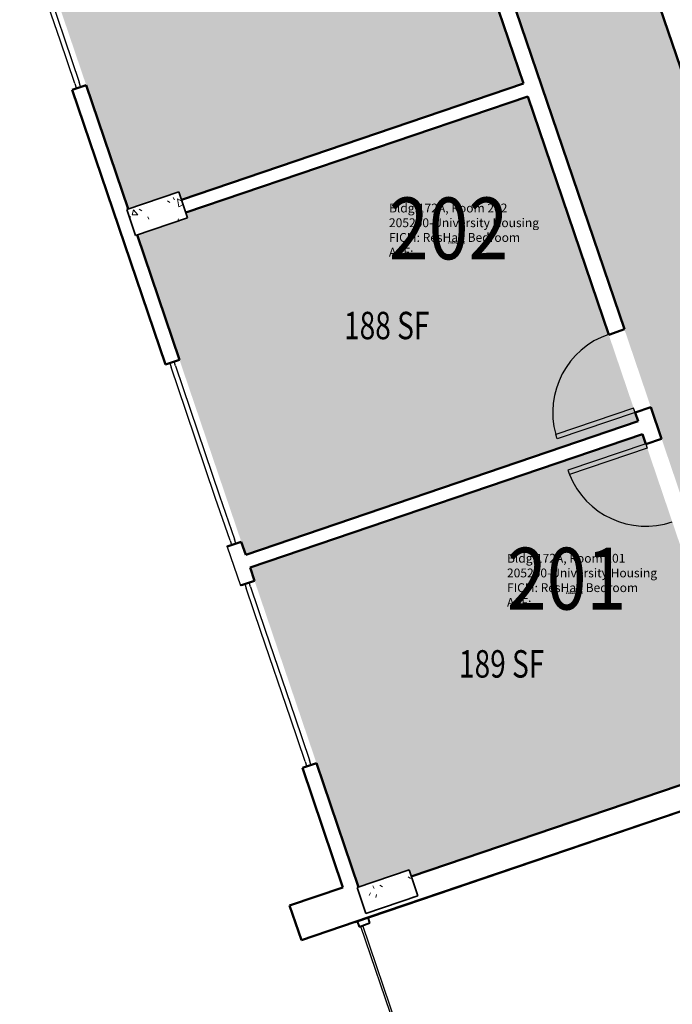
# Model space of a CAD drawing. Units: inches. Extents: x 69231989 to 69233836, y 27661192 to 27663761.
# Drawn here: x 69232153 to 69232439, y 27662706 to 27663136 of the extents above; entities that cross this region are included whole.
import ezdxf
from ezdxf.enums import TextEntityAlignment as Align

# ---------------------------------------------------------------- set-up
doc = ezdxf.new("R2010")
doc.units = ezdxf.units.IN
doc.header["$LTSCALE"] = 100
doc.header["$MEASUREMENT"] = 0
for name, color, linetype in [('A-COLS', 5, 'CONTINUOUS'), ('A-DOOR', 2, 'CONTINUOUS'), ('A-GLAZ', 1, 'CONTINUOUS'), ('A-IDEN-RNUM', 7, 'CONTINUOUS'), ('A-IDEN-SNUM', 4, 'CONTINUOUS'), ('A-IDEN-VNUM', 4, 'CONTINUOUS'), ('A-WALL', 5, 'CONTINUOUS'), ('AREA-TEXT', 3, 'CONTINUOUS'), ('Rooms-Category-Color', 7, 'CONTINUOUS'), ('Rooms-College-Color', 7, 'CONTINUOUS'), ('Rooms-Department-Color', 7, 'CONTINUOUS'), ('Rooms-Division-Color', 7, 'CONTINUOUS'), ('Rooms-Information', 7, 'CONTINUOUS')]:
    doc.layers.add(name, color=color, linetype=linetype)
doc.styles.add('CP_AREA', font='arial.ttf', dxfattribs={"height": 15})
doc.styles.add('CP_ROOMSNUMBER', font='arial.ttf', dxfattribs={"height": 1})
doc.styles.add('CP_ROOMVNUMBER', font='arial.ttf', dxfattribs={"width": 0.85, "height": 0.075})
pattern_1 = [(338.763, (69232586.704, 27662656.86), (6.5773, -26.8542), [2.88, -31.68]), (283.763, (69232586.704, 27662656.86), (25.6356, 14.3354), [2.304, -25.344]), (29.214, (69232587.253, 27662654.622), (32.2126, -12.5194), [2.448, -26.924]), (334.947, (69232593.976, 27662659.33), (7.1632, -40.8486), [4.32, -47.52]), (25.399, (69232594.573, 27662655.926), (46.9627, -21.9517), [3.671, -40.386]), (279.947, (69232593.976, 27662659.33), (46.9628, -21.952), [3.456, -38.016]), (309.763, (69232593.393, 27662655.077), (-7.2665, -26.6759), [2.88, -31.68]), (254.763, (69232593.393, 27662655.077), (29.3713, 0.1096), [2.304, -25.344]), (0.214, (69232592.788, 27662652.854), (22.1043, -26.5667), [2.448, -26.924]), (326.2628, (69232586.704, 27662656.86), (12.25358, 3.66953), [1.267, -23.77, 1.267, -24.461, -25.44]), (326.2628, (69232586.704, 27662656.86), (12.25358, 3.66953), [-50.765, 1.267, -24.173]), (296.2628, (69232586.704, 27662656.86), (17.58944, -4.69334), [1.267, -13.402, 1.267, -23.194, -9.696]), (296.2628, (69232586.704, 27662656.86), (17.58944, -4.69334), [-39.13, 1.267, -8.429]), (256.2628, (69232583.949, 27662664.969), (5.7738, -19.68828), [1.267, -8.333, 1.267, -28.685, -39.744]), (256.2628, (69232583.949, 27662664.969), (5.7738, -19.68828), [-39.552, 1.267, -38.477]), (246.2628, (69232582.714, 27662668.605), (10.8433, -19.96816), [1.267, -11.213, 1.267, -18.624, -28.224]), (246.2628, (69232582.714, 27662668.605), (10.8433, -19.96816), [-32.371, 1.267, -26.957])]

msp = doc.modelspace()

# ---------------------------------------------------------------- hatches: boundary and pattern name
at = {"layer": 'A-COLS', "lineweight": 5}
h = msp.add_hatch(dxfattribs=at)
h.set_pattern_fill('FP_5', color=256, angle=108.7628, style=0, pattern_type=2)
h.set_pattern_definition(pattern_1)
h.paths.add_polyline_path([(69232204.01, 27663042.13), (69232226.74, 27663049.85), (69232222.88, 27663061.21), (69232200.15, 27663053.49)], flags=0)
h = msp.add_hatch(dxfattribs=at)
h.set_pattern_fill('FP_28', color=256, angle=108.7628, style=0, pattern_type=2)
h.set_pattern_definition(pattern_1)
h.paths.add_polyline_path([(69232304.69, 27662745.76), (69232327.42, 27662753.48), (69232323.56, 27662764.84), (69232300.83, 27662757.12)], flags=0)
at = {"layer": 'Rooms-Category-Color', "true_color": 0xadadad}
msp.add_hatch(color=253, dxfattribs=at).paths.add_polyline_path([(69232669.11, 27663640.2), (69232612.36, 27663620.92), (69232655.86, 27663492.86), (69232641.95, 27663488.13), (69232363.28, 27663393.47), (69232349.37, 27663388.74), (69232305.87, 27663516.81), (69232251.6, 27663498.37), (69232249.06, 27663497.51), (69232258.03, 27663471.11), (69232260.84, 27663462.83), (69232280.9, 27663403.77), (69232282.27, 27663399.74), (69232282.29, 27663399.68), (69232330.82, 27663256.83), (69232381.36, 27663108.05), (69232431.5, 27662960.46), (69232465.11, 27662861.51), (69232521.92, 27662880.81), (69232520.18, 27662885.93), (69232498.36, 27662950.16), (69232497.35, 27662953.15), (69232429.14, 27663153.94), (69232368.67, 27663331.93), (69232471.64, 27663366.91), (69232571.77, 27663400.93), (69232675.1, 27663436.03), (69232713.51, 27663322.96), (69232735.56, 27663258.04), (69232804.26, 27663055.82), (69232814.31, 27663026.24), (69232834.7, 27662966.21), (69232834.88, 27662965.67), (69232835.73, 27662963.19), (69232843.14, 27662941.35), (69232846.22, 27662932.3), (69232847.26, 27662929.22), (69232909.52, 27662745.94), (69232909.54, 27662745.88), (69232910.39, 27662743.4), (69232914.51, 27662731.26), (69232923.36, 27662705.23), (69232924.52, 27662701.8), (69232924.54, 27662701.74), (69232951.22, 27662623.21), (69232956.18, 27662608.59), (69232969.21, 27662613.02), (69233002.02, 27662624.16), (69233013, 27662627.89), (69233010.5, 27662635.23), (69232975.24, 27662739.03), (69232952.18, 27662806.9), (69232902.05, 27662954.5), (69232859.23, 27663080.55), (69232801.15, 27663251.51), (69232758.75, 27663376.32), (69232700.43, 27663548), (69232680.62, 27663606.3)])
at = {"layer": 'Rooms-Category-Color', "true_color": 0x728ef3}
for points in [[(69232153.34, 27663193.43), (69232200.8, 27663053.71), (69232222.88, 27663061.21), (69232224.06, 27663057.72), (69232373.55, 27663108.5), (69232324.9, 27663251.71)], [(69232375.44, 27663102.94), (69232225.95, 27663052.16), (69232226.74, 27663049.85), (69232204.66, 27663042.35), (69232252.13, 27662902.63), (69232423.69, 27662960.91)], [(69232324.54, 27662761.95), (69232474.03, 27662812.73), (69232459.19, 27662856.39), (69232458.23, 27662859.23), (69232425.58, 27662955.35), (69232254.02, 27662897.07), (69232301.48, 27662757.35), (69232323.56, 27662764.84)]]:
    msp.add_hatch(color=171, dxfattribs=at).paths.add_polyline_path(points)
at = {"layer": 'Rooms-College-Color', "true_color": 0xadadad}
for points in [[(69232669.11, 27663640.2), (69232612.36, 27663620.92), (69232655.86, 27663492.86), (69232641.95, 27663488.13), (69232363.28, 27663393.47), (69232349.37, 27663388.74), (69232305.87, 27663516.81), (69232251.6, 27663498.37), (69232249.06, 27663497.51), (69232258.03, 27663471.11), (69232260.84, 27663462.83), (69232280.9, 27663403.77), (69232282.27, 27663399.74), (69232282.29, 27663399.68), (69232330.82, 27663256.83), (69232381.36, 27663108.05), (69232431.5, 27662960.46), (69232465.11, 27662861.51), (69232521.92, 27662880.81), (69232520.18, 27662885.93), (69232498.36, 27662950.16), (69232497.35, 27662953.15), (69232429.14, 27663153.94), (69232368.67, 27663331.93), (69232471.64, 27663366.91), (69232571.77, 27663400.93), (69232675.1, 27663436.03), (69232713.51, 27663322.96), (69232735.56, 27663258.04), (69232804.26, 27663055.82), (69232814.31, 27663026.24), (69232834.7, 27662966.21), (69232834.88, 27662965.67), (69232835.73, 27662963.19), (69232843.14, 27662941.35), (69232846.22, 27662932.3), (69232847.26, 27662929.22), (69232909.52, 27662745.94), (69232909.54, 27662745.88), (69232910.39, 27662743.4), (69232914.51, 27662731.26), (69232923.36, 27662705.23), (69232924.52, 27662701.8), (69232924.54, 27662701.74), (69232951.22, 27662623.21), (69232956.18, 27662608.59), (69232969.21, 27662613.02), (69233002.02, 27662624.16), (69233013, 27662627.89), (69233010.5, 27662635.23), (69232975.24, 27662739.03), (69232952.18, 27662806.9), (69232902.05, 27662954.5), (69232859.23, 27663080.55), (69232801.15, 27663251.51), (69232758.75, 27663376.32), (69232700.43, 27663548), (69232680.62, 27663606.3)], [(69232153.34, 27663193.43), (69232200.8, 27663053.71), (69232222.88, 27663061.21), (69232224.06, 27663057.72), (69232373.55, 27663108.5), (69232324.9, 27663251.71)], [(69232375.44, 27663102.94), (69232225.95, 27663052.16), (69232226.74, 27663049.85), (69232204.66, 27663042.35), (69232252.13, 27662902.63), (69232423.69, 27662960.91)], [(69232324.54, 27662761.95), (69232474.03, 27662812.73), (69232459.19, 27662856.39), (69232458.23, 27662859.23), (69232425.58, 27662955.35), (69232254.02, 27662897.07), (69232301.48, 27662757.35), (69232323.56, 27662764.84)]]:
    msp.add_hatch(color=253, dxfattribs=at).paths.add_polyline_path(points)
at = {"layer": 'Rooms-Department-Color', "true_color": 0xacacac}
msp.add_hatch(color=253, dxfattribs=at).paths.add_polyline_path([(69232669.11, 27663640.2), (69232612.36, 27663620.92), (69232655.86, 27663492.86), (69232641.95, 27663488.13), (69232363.28, 27663393.47), (69232349.37, 27663388.74), (69232305.87, 27663516.81), (69232251.6, 27663498.37), (69232249.06, 27663497.51), (69232258.03, 27663471.11), (69232260.84, 27663462.83), (69232280.9, 27663403.77), (69232282.27, 27663399.74), (69232282.29, 27663399.68), (69232330.82, 27663256.83), (69232381.36, 27663108.05), (69232431.5, 27662960.46), (69232465.11, 27662861.51), (69232521.92, 27662880.81), (69232520.18, 27662885.93), (69232498.36, 27662950.16), (69232497.35, 27662953.15), (69232429.14, 27663153.94), (69232368.67, 27663331.93), (69232471.64, 27663366.91), (69232571.77, 27663400.93), (69232675.1, 27663436.03), (69232713.51, 27663322.96), (69232735.56, 27663258.04), (69232804.26, 27663055.82), (69232814.31, 27663026.24), (69232834.7, 27662966.21), (69232834.88, 27662965.67), (69232835.73, 27662963.19), (69232843.14, 27662941.35), (69232846.22, 27662932.3), (69232847.26, 27662929.22), (69232909.52, 27662745.94), (69232909.54, 27662745.88), (69232910.39, 27662743.4), (69232914.51, 27662731.26), (69232923.36, 27662705.23), (69232924.52, 27662701.8), (69232924.54, 27662701.74), (69232951.22, 27662623.21), (69232956.18, 27662608.59), (69232969.21, 27662613.02), (69233002.02, 27662624.16), (69233013, 27662627.89), (69233010.5, 27662635.23), (69232975.24, 27662739.03), (69232952.18, 27662806.9), (69232902.05, 27662954.5), (69232859.23, 27663080.55), (69232801.15, 27663251.51), (69232758.75, 27663376.32), (69232700.43, 27663548), (69232680.62, 27663606.3)])
at = {"layer": 'Rooms-Department-Color', "true_color": 0x604aed}
for points in [[(69232153.34, 27663193.43), (69232200.8, 27663053.71), (69232222.88, 27663061.21), (69232224.06, 27663057.72), (69232373.55, 27663108.5), (69232324.9, 27663251.71)], [(69232375.44, 27663102.94), (69232225.95, 27663052.16), (69232226.74, 27663049.85), (69232204.66, 27663042.35), (69232252.13, 27662902.63), (69232423.69, 27662960.91)], [(69232324.54, 27662761.95), (69232474.03, 27662812.73), (69232459.19, 27662856.39), (69232458.23, 27662859.23), (69232425.58, 27662955.35), (69232254.02, 27662897.07), (69232301.48, 27662757.35), (69232323.56, 27662764.84)]]:
    msp.add_hatch(color=173, dxfattribs=at).paths.add_polyline_path(points)
at = {"layer": 'Rooms-Division-Color', "true_color": 0xadadad}
msp.add_hatch(color=253, dxfattribs=at).paths.add_polyline_path([(69232669.11, 27663640.2), (69232612.36, 27663620.92), (69232655.86, 27663492.86), (69232641.95, 27663488.13), (69232363.28, 27663393.47), (69232349.37, 27663388.74), (69232305.87, 27663516.81), (69232251.6, 27663498.37), (69232249.06, 27663497.51), (69232258.03, 27663471.11), (69232260.84, 27663462.83), (69232280.9, 27663403.77), (69232282.27, 27663399.74), (69232282.29, 27663399.68), (69232330.82, 27663256.83), (69232381.36, 27663108.05), (69232431.5, 27662960.46), (69232465.11, 27662861.51), (69232521.92, 27662880.81), (69232520.18, 27662885.93), (69232498.36, 27662950.16), (69232497.35, 27662953.15), (69232429.14, 27663153.94), (69232368.67, 27663331.93), (69232471.64, 27663366.91), (69232571.77, 27663400.93), (69232675.1, 27663436.03), (69232713.51, 27663322.96), (69232735.56, 27663258.04), (69232804.26, 27663055.82), (69232814.31, 27663026.24), (69232834.7, 27662966.21), (69232834.88, 27662965.67), (69232835.73, 27662963.19), (69232843.14, 27662941.35), (69232846.22, 27662932.3), (69232847.26, 27662929.22), (69232909.52, 27662745.94), (69232909.54, 27662745.88), (69232910.39, 27662743.4), (69232914.51, 27662731.26), (69232923.36, 27662705.23), (69232924.52, 27662701.8), (69232924.54, 27662701.74), (69232951.22, 27662623.21), (69232956.18, 27662608.59), (69232969.21, 27662613.02), (69233002.02, 27662624.16), (69233013, 27662627.89), (69233010.5, 27662635.23), (69232975.24, 27662739.03), (69232952.18, 27662806.9), (69232902.05, 27662954.5), (69232859.23, 27663080.55), (69232801.15, 27663251.51), (69232758.75, 27663376.32), (69232700.43, 27663548), (69232680.62, 27663606.3)])
at = {"layer": 'Rooms-Division-Color', "true_color": 0x604aed}
for points in [[(69232153.34, 27663193.43), (69232200.8, 27663053.71), (69232222.88, 27663061.21), (69232224.06, 27663057.72), (69232373.55, 27663108.5), (69232324.9, 27663251.71)], [(69232375.44, 27663102.94), (69232225.95, 27663052.16), (69232226.74, 27663049.85), (69232204.66, 27663042.35), (69232252.13, 27662902.63), (69232423.69, 27662960.91)], [(69232324.54, 27662761.95), (69232474.03, 27662812.73), (69232459.19, 27662856.39), (69232458.23, 27662859.23), (69232425.58, 27662955.35), (69232254.02, 27662897.07), (69232301.48, 27662757.35), (69232323.56, 27662764.84)]]:
    msp.add_hatch(color=173, dxfattribs=at).paths.add_polyline_path(points)

# ---------------------------------------------------------------- linework, layer by layer
at = {"layer": 'A-COLS', "lineweight": 35}
for p, q in [((69232200.15, 27663053.49), (69232222.88, 27663061.21)), ((69232222.88, 27663061.21), (69232226.74, 27663049.85)), ((69232204.01, 27663042.13), (69232200.15, 27663053.49)), ((69232226.74, 27663049.85), (69232204.01, 27663042.13)), ((69232300.83, 27662757.12), (69232323.56, 27662764.84)), ((69232323.56, 27662764.84), (69232327.42, 27662753.48)), ((69232304.69, 27662745.76), (69232300.83, 27662757.12)), ((69232327.42, 27662753.48), (69232304.69, 27662745.76))]:
    msp.add_line(p, q, dxfattribs=at)
at = {"layer": 'A-DOOR'}
for p, q in [((69232421.72, 27662966.71), (69232387.68, 27662955.15)), ((69232422.36, 27662964.82), (69232421.72, 27662966.71)), ((69232422.36, 27662964.82), (69232388.33, 27662953.25)), ((69232388.33, 27662953.25), (69232387.68, 27662955.15)), ((69232427.02, 27662951.09), (69232392.99, 27662939.52)), ((69232427.67, 27662949.19), (69232393.63, 27662937.63)), ((69232427.02, 27662951.09), (69232427.67, 27662949.19)), ((69232392.99, 27662939.52), (69232393.63, 27662937.63))]:
    msp.add_line(p, q, dxfattribs=at)
at = {"layer": 'A-DOOR', "lineweight": 25}
for centre, start, end in [((69232422.36, 27662964.82), 108.7628, 195.5781), ((69232427.02, 27662951.09), 201.9475, 288.7628)]:
    msp.add_arc(centre, 36, start, end, dxfattribs=at)
at = {"layer": 'A-GLAZ'}
for p, q in [((69232170.99, 27663127.48), (69232158.13, 27663165.36)), ((69232160.02, 27663166), (69232172.89, 27663128.12)), ((69232177.43, 27663108.54), (69232170.99, 27663127.48)), ((69232172.89, 27663128.12), (69232179.32, 27663109.19)), ((69232177.43, 27663108.54), (69232178.07, 27663106.65)), ((69232179.96, 27663107.29), (69232179.32, 27663109.19)), ((69232218.92, 27662986.4), (69232219.56, 27662984.51)), ((69232225.99, 27662965.57), (69232219.56, 27662984.51)), ((69232221.46, 27662985.15), (69232220.81, 27662987.04)), ((69232221.46, 27662985.15), (69232227.89, 27662966.21)), ((69232238.86, 27662927.69), (69232225.99, 27662965.57)), ((69232227.89, 27662966.21), (69232240.75, 27662928.34)), ((69232245.29, 27662908.76), (69232238.86, 27662927.69)), ((69232240.75, 27662928.34), (69232247.19, 27662909.4)), ((69232245.29, 27662908.76), (69232245.94, 27662906.86)), ((69232247.83, 27662907.51), (69232247.19, 27662909.4)), ((69232251.73, 27662889.82), (69232252.37, 27662887.93)), ((69232254.26, 27662888.57), (69232253.62, 27662890.46)), ((69232254.26, 27662888.57), (69232260.7, 27662869.63)), ((69232258.8, 27662868.99), (69232252.37, 27662887.93)), ((69232271.67, 27662831.11), (69232258.8, 27662868.99)), ((69232260.7, 27662869.63), (69232273.56, 27662831.76)), ((69232278.1, 27662812.18), (69232271.67, 27662831.11)), ((69232273.56, 27662831.76), (69232280, 27662812.82)), ((69232278.1, 27662812.18), (69232278.75, 27662810.28)), ((69232280.64, 27662810.93), (69232280, 27662812.82)), ((69232303.34, 27662740.62), (69232302.39, 27662740.3)), ((69232302.39, 27662740.3), (69232320.48, 27662687.03)), ((69232321.43, 27662687.36), (69232303.34, 27662740.62))]:
    msp.add_line(p, q, dxfattribs=at)
at = {"layer": 'A-GLAZ', "lineweight": 40}
for p, q in [((69232305.61, 27662744.03), (69232300.87, 27662742.42)), ((69232300.87, 27662742.42), (69232301.68, 27662740.05)), ((69232306.41, 27662741.66), (69232305.61, 27662744.03)), ((69232301.68, 27662740.05), (69232306.41, 27662741.66))]:
    msp.add_line(p, q, dxfattribs=at)
at = {"layer": 'A-WALL', "lineweight": 50}
for p, q in [((69232368.67, 27663331.93), (69232498.28, 27662950.4)), ((69232417.69, 27663001.12), (69232344.83, 27663215.58)), ((69232337.97, 27663213.25), (69232373.55, 27663108.5)), ((69232182.41, 27663107.86), (69232176.26, 27663105.77)), ((69232200.8, 27663053.71), (69232182.41, 27663107.86)), ((69232373.55, 27663108.5), (69232224.06, 27663057.72)), ((69232176.26, 27663105.77), (69232217.02, 27662985.76)), ((69232225.95, 27663052.16), (69232375.44, 27663102.94)), ((69232375.44, 27663102.94), (69232410.82, 27662998.78)), ((69232223.18, 27662987.85), (69232204.66, 27663042.35)), ((69232410.82, 27662998.78), (69232417.69, 27663001.12)), ((69232217.02, 27662985.76), (69232223.18, 27662987.85)), ((69232429.26, 27662967.03), (69232422.4, 27662964.7)), ((69232433.93, 27662953.3), (69232429.26, 27662967.03)), ((69232422.4, 27662964.7), (69232423.69, 27662960.91)), ((69232423.69, 27662960.91), (69232252.13, 27662902.63)), ((69232254.02, 27662897.07), (69232425.58, 27662955.35)), ((69232425.58, 27662955.35), (69232427.06, 27662950.97)), ((69232427.06, 27662950.97), (69232433.93, 27662953.3)), ((69232250.2, 27662908.31), (69232244.04, 27662906.22)), ((69232244.04, 27662906.22), (69232244.09, 27662906.1)), ((69232252.13, 27662902.63), (69232250.2, 27662908.31)), ((69232255.99, 27662891.27), (69232254.02, 27662897.07)), ((69232250.37, 27662889.36), (69232255.99, 27662891.27)), ((69232283.09, 27662811.5), (69232276.93, 27662809.4)), ((69232301.48, 27662757.35), (69232283.09, 27662811.5)), ((69232474.03, 27662812.73), (69232324.54, 27662761.95)), ((69232276.93, 27662809.4), (69232294.66, 27662757.21)), ((69232299.81, 27662742.06), (69232488.53, 27662806.17)), ((69232305.96, 27662744.15), (69232488.53, 27662806.17)), ((69232294.66, 27662757.21), (69232271.35, 27662749.29)), ((69232271.35, 27662749.29), (69232276.49, 27662734.14)), ((69232276.49, 27662734.14), (69232305.96, 27662744.15))]:
    msp.add_line(p, q, dxfattribs=at)
at = {"layer": 'A-WALL'}
for p, q in [((69232217.04, 27662985.71), (69232218.02, 27662986.04)), ((69232245.02, 27662906.56), (69232244.04, 27662906.23)), ((69232244.09, 27662906.1), (69232249.83, 27662889.18)), ((69232249.83, 27662889.18), (69232250.37, 27662889.36))]:
    msp.add_line(p, q, dxfattribs=at)

# ---------------------------------------------------------------- texts
at = {"layer": 'A-IDEN-RNUM', "style": 'CP_ROOMSNUMBER'}
for s, p in [('0202-00', (69232340.57, 27663038.51)), ('0201-00', (69232392.16, 27662885.44))]:
    msp.add_text(s, height=1, dxfattribs=at).set_placement(p)
at = {"layer": 'A-IDEN-SNUM', "style": 'CP_ROOMSNUMBER'}
for s, p in [('172A020200', (69232340.47, 27663038.51)), ('172A020100', (69232392.07, 27662885.44))]:
    msp.add_text(s, height=1, dxfattribs=at).set_placement(p)
at = {"layer": 'A-IDEN-VNUM', "style": 'CP_ROOMVNUMBER', "width": 0.85}
for s, p in [('202', (69232314.76, 27663031.71)), ('201', (69232366.35, 27662878.65))]:
    msp.add_text(s, height=27, dxfattribs=at).set_placement(p)
at = {"layer": 'AREA-TEXT', "style": 'CP_AREA', "width": 0.75}
for s, p in [('188 SF', (69232313.78, 27663002.78)), ('189 SF', (69232364.02, 27662854.9))]:
    msp.add_text(s, height=12, dxfattribs=at).set_placement(p, align=Align.MIDDLE_CENTER)

# ---------------------------------------------------------------- next in the draw order: texts
at = {"layer": 'Rooms-Information', "char_height": 3.8571, "width": 86.4, "attachment_point": 7, "style": 'CP_ROOMVNUMBER', "bg_fill": 3, "box_fill_scale": 1.5, "bg_fill_color": 256, "bg_fill_true_color": 13158600, "bg_fill_transparency": 0}
for s, insert in [('Bldg.172A, Room 202^M^J205200-University Housing^M^JFICM: ResHall Bedroom^M^JASF: ', (69232314.76, 27663031.71)), ('Bldg.172A, Room 201^M^J205200-University Housing^M^JFICM: ResHall Bedroom^M^JASF: ', (69232366.35, 27662878.65))]:
    msp.add_mtext(s, dxfattribs=dict(at, insert=insert))

doc.saveas('drawing.dxf')
